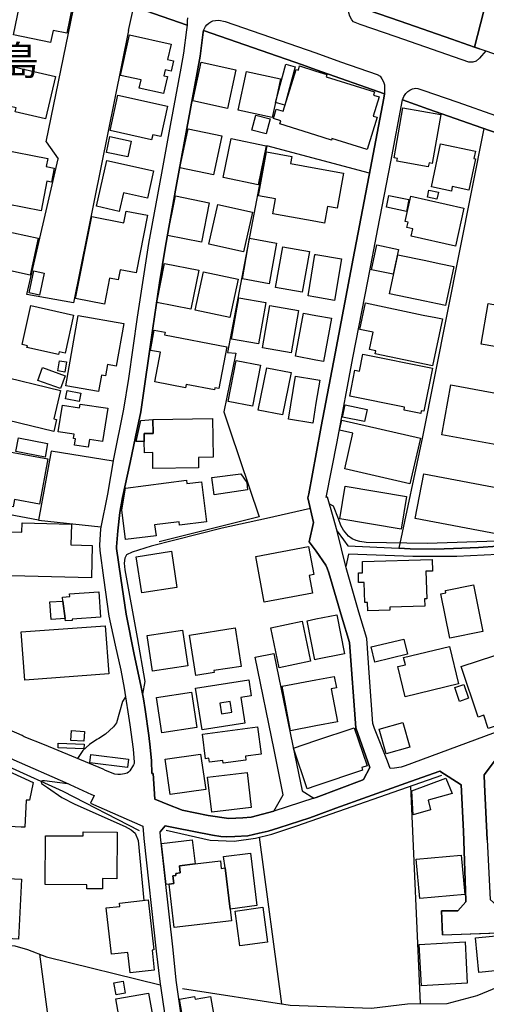
# Model space of a CAD drawing. Extents: x -10 to 410, y -24 to 273.
# Drawn here: x 227 to 278, y 84 to 191 of the extents above; entities that cross this region are included whole.
import ezdxf

# ---------------------------------------------------------------- set-up
doc = ezdxf.new("R2010")
doc.units = 0
for name, color, linetype in [('03_GYOUSEI_POLY', 4, 'Continuous'), ('05_DM_LINE', 7, 'Continuous'), ('06_HOUSE_POLY', 160, 'Continuous'), ('07_HODO_POLY', 1, 'Continuous'), ('08_ROAD_LINE', 3, 'Continuous'), ('09_ROAD_POLY', 5, 'Continuous'), ('12_KASEN_LINE', 4, 'Continuous')]:
    doc.layers.add(name, color=color, linetype=linetype)
doc.styles.add('STD', font='txt')

msp = doc.modelspace()

# ---------------------------------------------------------------- linework, layer by layer
at = {"layer": '05_DM_LINE', "color": 253}
for p, q in [((230.147881, 177.26601), (233.583331, 194.070669)), ((239.062755, 189.328495), (239.638086, 191.949524)), ((239.062755, 189.328495), (233.117554, 159.80885)), ((277.623364, 178.726903), (270.977775, 145.30896)), ((230.147881, 177.26601), (231.432902, 175.449584)), ((228.067733, 160.726796), (231.432902, 175.449584)), ((233.117554, 159.80885), (228.067733, 160.726796)), ((270.977775, 145.30896), (268.402566, 133.219086)), ((229.328293, 136.269891), (236.072412, 135.523683)), ((270.742475, 83.851902), (269.692754, 107.430135)), ((255.697399, 83.843978), (253.298234, 101.906613)), ((229.423033, 89.219016), (231.553136, 73.519716))]:
    msp.add_line(p, q, dxfattribs=at)
for points in [[(265.222743, 173.891022), (254.078548, 176.843986), (249.798017, 154.453449), (250.708211, 154.371456), (249.40252, 148.015944), (250.078448, 146.058957), (253.242424, 136.613539), (242.407598, 133.898804)], [(303.322399, 169.766037), (298.642925, 160.578484), (297.753057, 159.305005), (294.022708, 151.926127), (284.623454, 153.66056), (284.217966, 151.887025), (283.133105, 152.203457), (279.097865, 133.449563), (277.038387, 133.289366), (274.312627, 133.183946), (272.317573, 133.113666), (269.623164, 133.16052), (268.402566, 133.219086)], [(237.418066, 142.656581), (230.703575, 143.734724), (229.328293, 136.269891)], [(229.328293, 136.269891), (222.197635, 137.590224), (215.642996, 139.285555)], [(279.013116, 133.980797), (271.458366, 133.738607), (264.857563, 133.85195), (264.147873, 133.945657), (263.758233, 134.051077), (263.347922, 134.234701), (262.953459, 134.543209), (262.407411, 135.183824), (262.112511, 135.679918), (261.838281, 136.414412), (261.302913, 137.773847), (260.857807, 138.035502)], [(258.803152, 137.535447), (254.048231, 136.430088), (249.242323, 135.410512), (241.548047, 133.449563), (239.487535, 132.808948), (238.847781, 132.515942), (238.687929, 132.156619), (238.598012, 131.594035), (238.697575, 130.875388), (240.022559, 123.531478), (240.85765, 118.770011), (240.602713, 117.398863)], [(238.758209, 117.113609), (238.442638, 116.613726), (237.767744, 114.301034), (237.43288, 113.851793), (236.597789, 113.078369), (235.873286, 112.605702), (235.637986, 112.480645), (234.848025, 111.941832), (234.137991, 111.293465), (233.5382, 110.410487)], [(232.538433, 107.668191), (232.468153, 107.676115), (229.963224, 108.019935), (229.732747, 108.019935), (229.657644, 107.965158), (229.623193, 107.930018), (229.592877, 107.855949), (229.647654, 107.715044), (230.302911, 107.265804), (231.838045, 106.203337), (233.262937, 105.469187), (238.703432, 103.066577), (239.367301, 102.676248), (239.803106, 102.324504), (240.112476, 101.535577), (240.732593, 95.039505)]]:
    msp.add_lwpolyline(points, dxfattribs=at)
at = {"layer": '06_HOUSE_POLY', "color": 255}
for points in [[(230.628128, 188.043302), (226.618381, 188.85979), (227.258135, 192.004301), (227.053841, 192.043231), (227.753196, 195.472995), (230.073467, 195.00429), (229.963224, 194.461171), (233.138913, 193.808842), (232.833333, 192.301096), (233.047963, 192.254243), (232.393739, 189.043241), (230.893745, 189.34796), (230.628128, 188.043302)], [(242.888878, 182.500316), (240.238566, 183.090116), (240.438726, 183.980846), (238.203548, 184.480729), (239.184022, 188.883217), (243.698475, 187.879316), (243.323649, 186.215162), (243.974083, 186.070641), (243.718113, 184.92618), (243.043218, 185.074491), (242.903692, 184.445589), (243.304012, 184.355844), (242.888878, 182.500316)], [(249.803185, 180.898691), (246.05871, 181.711217), (246.963048, 185.906654), (250.708211, 185.094128), (249.803185, 180.898691)], [(230.093104, 179.75423), (226.798215, 180.519903), (226.903635, 180.96122), (225.02847, 181.394785), (225.998264, 185.566796), (231.163496, 184.363596), (230.093104, 179.75423)], [(255.003212, 181.535517), (254.653535, 179.910465), (250.963148, 180.703526), (251.863696, 184.89483), (255.554083, 184.105731), (255.003212, 181.535517)], [(264.948513, 176.433847), (261.138927, 177.625334), (261.088284, 177.465137), (259.408455, 177.988619), (255.483803, 179.211283), (255.588189, 179.539429), (254.788238, 179.78937), (255.108632, 180.82066), (255.848983, 180.590183), (257.263883, 185.129268), (257.503318, 185.055027), (257.639054, 185.500305), (259.408455, 184.949607), (260.588056, 184.578398), (260.513987, 184.328456), (265.763968, 182.691691), (265.658548, 182.340119), (266.253171, 182.156668), (265.603771, 180.070662), (266.038197, 179.933892), (264.948513, 176.433847)], [(255.003212, 181.535517), (256.13906, 185.695642), (257.15364, 185.41435), (256.023649, 181.258187), (255.003212, 181.535517)], [(241.583187, 177.484774), (237.07838, 178.488675), (237.927941, 182.324444), (243.323649, 181.129168), (242.592944, 177.840135), (241.703421, 178.035472), (241.583187, 177.484774)], [(271.588246, 174.566778), (268.177946, 175.168292), (268.233757, 175.47301), (267.8734, 175.539328), (268.838026, 180.969143), (272.94837, 180.246362), (272.008203, 174.941777), (271.668172, 175.000343), (271.588246, 174.566778)], [(253.993454, 178.140892), (252.45832, 178.551031), (252.888957, 180.176082), (254.427881, 179.769906), (253.993454, 178.140892)], [(248.302846, 173.699475), (244.648633, 174.461186), (245.533333, 178.691763), (249.183757, 177.92609), (248.302846, 173.699475)], [(238.988685, 175.633207), (236.67806, 176.133091), (237.048063, 177.855811), (239.358689, 177.359717), (238.988685, 175.633207)], [(253.123223, 172.633046), (249.348777, 173.414393), (250.223831, 177.641009), (253.998277, 176.859661), (253.123223, 172.633046)], [(229.592877, 169.801177), (224.038349, 170.88311), (225.128033, 176.488624), (230.318758, 175.480762), (230.14857, 174.605707), (231.018802, 174.433969), (230.718045, 172.906586), (230.218161, 173.000293), (229.592877, 169.801177)], [(260.348966, 168.465169), (259.408455, 168.633118), (254.728638, 169.46907), (255.023882, 171.105835), (253.18868, 171.43398), (254.033417, 176.176154), (256.783637, 175.68385), (256.643766, 174.914388), (259.408455, 174.418294), (262.398798, 173.883099), (261.718047, 170.078507), (260.668327, 170.265921), (260.348966, 168.465169)], [(274.093175, 171.933864), (271.933789, 172.390856), (272.918397, 177.05896), (276.708347, 176.258148), (276.543327, 175.469048), (276.698356, 175.44166), (275.983843, 172.043245), (274.193772, 172.418244), (274.093175, 171.933864)], [(238.073668, 169.738649), (235.623172, 170.285558), (236.733526, 175.269922), (241.788515, 174.148716), (241.123267, 171.164402), (238.518774, 171.74645), (238.073668, 169.738649)], [(272.528413, 171.066733), (271.493506, 171.285497), (271.653703, 172.035494), (272.688609, 171.81673), (272.528413, 171.066733)], [(246.983719, 166.410514), (243.318481, 167.140875), (244.168387, 171.410554), (247.833279, 170.680021), (246.983719, 166.410514)], [(269.21802, 169.738649), (267.047955, 170.183927), (267.308748, 171.453445), (269.478814, 171.015918), (269.21802, 169.738649)], [(274.523812, 165.965236), (269.733751, 167.035455), (269.913241, 167.828516), (269.268663, 167.973037), (269.403711, 168.578513), (269.073671, 168.656544), (269.683797, 171.379203), (275.443652, 170.09401), (274.523812, 165.965236)], [(236.467909, 159.66829), (233.343207, 160.281517), (235.088148, 169.176065), (238.568728, 168.488596), (238.823665, 169.773789), (241.143937, 169.320586), (239.913349, 163.066705), (238.158417, 163.410525), (237.943788, 162.316707), (237.023603, 162.496369), (236.467909, 159.66829)], [(251.558805, 165.340123), (247.788493, 166.183827), (248.757943, 170.500359), (252.5286, 169.656483), (251.558805, 165.340123)], [(228.423267, 162.84019), (223.007921, 164.004287), (223.118509, 164.515884), (222.783301, 164.590126), (223.348985, 167.199613), (223.698663, 167.125372), (223.878152, 167.973037), (229.273861, 166.820653), (228.423267, 162.84019)], [(254.348988, 161.898817), (251.438916, 162.410414), (252.213029, 166.820653), (255.123446, 166.308884), (254.348988, 161.898817)], [(257.903638, 160.972948), (255.012858, 161.49643), (255.80902, 165.906497), (258.693598, 165.383187), (257.903638, 160.972948)], [(267.778659, 162.918221), (265.438751, 163.418277), (266.018905, 166.121471), (268.358813, 165.613664), (267.778659, 162.918221)], [(261.413501, 160.094104), (259.408455, 160.430001), (258.548215, 160.574523), (259.303035, 165.066755), (259.408455, 165.05108), (262.163498, 164.586336), (261.413501, 160.094104)], [(273.448598, 159.523768), (272.578366, 159.711182), (271.208252, 159.996436), (267.398665, 160.801038), (268.293357, 165.039366), (271.338132, 164.398751), (272.773703, 164.097994), (274.342944, 163.769849), (273.448598, 159.523768)], [(245.847871, 159.129305), (242.143704, 159.87534), (242.998432, 164.097994), (246.703288, 163.347997), (245.847871, 159.129305)], [(229.413387, 160.668229), (228.29821, 160.90663), (228.802916, 163.28943), (229.918094, 163.054991), (229.413387, 160.668229)], [(250.073625, 158.219111), (246.308824, 159.031637), (247.198692, 163.183838), (250.967971, 162.375274), (250.073625, 158.219111)], [(253.158363, 155.371395), (250.243468, 155.883164), (251.038251, 160.371434), (253.953491, 159.847952), (253.158363, 155.371395)], [(231.488368, 154.211259), (228.068766, 154.980721), (228.113553, 155.18002), (227.538222, 155.305077), (228.488379, 159.535482), (233.128234, 158.488517), (232.198402, 154.363532), (231.558993, 154.508054), (231.488368, 154.211259)], [(256.72886, 154.410558), (253.623451, 154.930078), (254.393774, 159.535482), (257.49815, 159.00821), (256.72886, 154.410558)], [(272.058846, 153.008059), (265.838037, 154.301176), (265.903494, 154.625359), (265.228944, 154.765919), (265.618585, 156.644874), (264.168199, 156.945631), (264.762823, 159.80885), (271.038409, 158.504192), (272.408523, 158.219111), (273.11339, 158.074589), (272.058846, 153.008059)], [(284.293414, 154.144941), (277.31365, 155.35572), (278.073638, 159.746494), (285.053057, 158.531581), (284.293414, 154.144941)], [(235.818509, 150.219082), (232.268682, 150.844023), (233.603657, 158.449588), (238.558738, 157.578495), (237.743283, 152.953455), (236.797949, 153.125365), (236.588143, 151.914414), (236.133046, 151.996407), (235.818509, 150.219082)], [(260.233556, 153.469013), (259.408455, 153.625248), (257.198427, 154.031597), (258.068658, 158.711243), (259.408455, 158.461301), (261.09793, 158.148831), (260.233556, 153.469013)], [(248.398619, 150.383069), (245.323527, 150.96908), (245.25807, 150.621469), (241.938721, 151.254161), (242.552981, 154.461201), (241.453307, 154.668251), (241.873264, 156.871389), (243.043218, 156.644874), (242.983618, 156.340156), (249.743585, 155.04325), (248.878177, 150.519839), (248.438927, 150.598043), (248.398619, 150.383069)], [(270.768658, 147.836282), (268.963083, 148.195605), (269.023717, 148.504286), (263.073692, 149.6956), (263.637999, 152.531603), (264.137882, 152.429972), (264.503063, 154.250361), (272.043343, 152.746404), (271.113512, 148.07451), (270.828258, 148.133077), (270.768658, 147.836282)], [(231.708165, 150.535514), (229.243544, 151.414358), (229.738604, 152.804971), (232.20357, 151.926127), (231.708165, 150.535514)], [(232.173253, 152.320591), (231.398796, 152.453399), (231.603779, 153.543255), (232.358599, 153.41837), (232.173253, 152.320591)], [(252.5286, 148.621419), (249.898614, 149.133188), (250.768845, 153.586319), (253.398831, 153.070588), (252.5286, 148.621419)], [(255.783526, 147.676085), (253.148717, 148.203529), (254.068557, 152.789296), (256.703366, 152.258062), (255.783526, 147.676085)], [(230.963336, 145.883085), (223.508149, 147.680047), (224.558903, 152.039299), (231.703342, 150.320713), (230.963336, 147.254233), (231.273739, 147.179991), (230.963336, 145.883085)], [(259.057745, 146.789317), (256.443606, 147.215131), (257.20325, 151.879274), (259.408455, 151.519778), (259.818766, 151.449498), (259.408455, 148.945603), (259.057745, 146.789317)], [(281.028497, 144.058907), (273.06378, 145.51601), (274.048044, 150.918264), (282.013105, 149.469085), (281.028497, 144.058907)], [(233.728714, 149.133188), (232.248356, 149.426021), (232.427846, 150.308827), (233.903725, 150.019784), (233.728714, 149.133188)], [(234.708154, 144.17604), (233.233653, 144.398766), (233.33804, 145.078483), (233.12341, 145.113623), (233.19369, 145.58629), (231.463219, 145.847945), (231.903502, 148.734763), (233.778668, 148.449509), (233.838268, 148.844145), (236.823443, 148.390942), (236.273606, 144.801153), (234.838034, 145.019916), (234.708154, 144.17604)], [(264.678073, 146.949514), (262.293378, 147.433895), (262.563818, 148.754228), (264.948513, 148.269847), (264.678073, 146.949514)], [(241.723058, 147.168278), (241.748207, 145.65657), (240.768766, 145.640895), (240.78358, 144.808904), (239.903703, 144.793229), (240.398763, 147.058896), (241.723058, 147.168278)], [(241.723058, 147.168278), (248.188813, 147.273698), (248.253236, 143.078433), (246.658502, 143.055006), (246.672971, 141.953437), (241.733738, 141.875233), (241.708244, 143.590202), (240.802873, 143.574527), (240.78358, 144.808904), (240.768766, 145.640895), (241.748207, 145.65657), (241.723058, 147.168278)], [(269.603871, 140.199539), (262.523855, 141.836304), (263.408556, 145.69171), (261.972984, 146.019855), (262.222754, 147.10575), (270.743509, 145.141012), (269.603871, 140.199539)], [(230.023858, 143.109611), (226.873318, 143.715087), (227.153749, 145.195616), (230.307734, 144.586179), (230.023858, 143.109611)], [(226.573595, 137.715108), (224.248155, 138.133171), (224.373212, 138.828391), (218.818685, 139.715158), (219.257935, 142.055067), (219.708209, 142.426104), (220.218083, 142.410429), (220.182943, 142.566664), (220.863694, 142.445569), (220.938797, 142.855707), (225.888021, 142.074532), (226.173275, 143.664444), (230.318758, 142.914446), (229.433024, 138.015865), (226.717944, 138.504207), (226.573595, 137.715108)], [(248.353833, 139.023728), (248.11371, 140.89097), (251.258049, 141.293357), (251.918129, 140.340099), (251.9984, 139.535497), (248.353833, 139.023728)], [(279.142996, 134.730794), (270.178168, 136.426126), (271.098009, 141.289395), (280.06387, 139.594063), (279.142996, 134.730794)], [(238.743395, 134.156497), (238.338251, 137.37146), (238.748218, 139.750298), (245.373481, 140.586251), (245.418267, 140.230717), (246.983719, 140.426054), (247.528733, 136.094019), (244.623139, 135.730733), (244.578353, 136.094019), (241.913227, 135.758122), (242.063778, 134.574559), (238.743395, 134.156497)], [(268.633043, 135.273741), (261.983664, 136.414412), (262.588279, 139.96131), (269.243514, 138.820639), (268.633043, 135.273741)], [(235.048185, 130.019798), (224.918226, 130.281626), (225.03846, 135.031551), (227.513072, 134.965233), (227.538222, 135.972923), (232.89879, 135.836325), (232.838156, 133.57841), (235.138102, 133.519843), (235.048185, 130.019798)], [(240.51314, 128.379244), (239.908526, 132.30493), (243.728792, 132.894903), (244.333407, 128.969044), (240.51314, 128.379244)], [(253.798117, 127.375343), (252.873454, 132.316816), (258.608849, 133.390997), (259.173155, 130.37137), (258.688775, 130.281626), (259.048098, 128.359779), (253.798117, 127.375343)], [(265.02844, 126.433971), (265.00329, 127.336241), (264.703223, 127.32849), (264.642933, 129.515953), (264.038319, 129.496488), (264.008002, 130.554994), (264.47309, 130.566707), (264.438639, 131.793334), (272.028529, 132.008135), (272.063669, 130.750331), (271.333309, 130.730866), (271.418403, 127.750342), (271.177935, 127.738628), (271.198606, 126.930065), (267.418302, 126.820683), (267.427949, 126.504251), (265.02844, 126.433971)], [(273.928155, 123.477045), (272.963184, 128.289327), (273.508198, 128.398709), (273.458244, 128.633148), (276.493373, 129.246375), (277.507954, 124.191903), (273.928155, 123.477045)], [(232.213216, 125.60577), (231.948633, 127.496438), (231.918316, 127.926042), (232.708276, 127.980819), (232.688639, 128.281576), (235.858816, 128.496377), (236.048296, 125.738578), (232.95839, 125.523777), (232.968037, 125.383217), (232.233542, 125.336191), (232.213216, 125.60577)], [(232.213216, 125.60577), (230.682905, 125.50035), (230.553025, 127.39877), (231.948633, 127.496438), (232.213216, 125.60577)], [(259.288222, 121.129213), (258.448652, 125.359618), (259.408455, 125.551165), (261.678084, 126.000233), (262.517999, 121.770001), (259.408455, 121.14885), (259.288222, 121.129213)], [(255.418346, 120.270006), (254.508152, 124.601869), (257.908461, 125.316726), (258.818655, 120.984519), (255.418346, 120.270006)], [(227.828299, 118.910571), (227.438658, 124.140915), (236.54818, 124.820633), (236.938854, 119.590289), (227.828299, 118.910571)], [(241.668281, 119.910338), (241.09295, 123.758165), (244.943533, 124.336252), (245.51783, 120.480846), (241.668281, 119.910338)], [(246.388062, 119.430092), (245.698353, 123.808808), (250.637931, 124.590156), (251.298012, 120.414355), (248.347976, 119.949612), (248.378293, 119.746351), (246.388062, 119.430092)], [(265.788428, 120.883233), (265.388108, 122.535501), (268.927943, 123.379205), (269.32344, 121.734861), (265.788428, 120.883233)], [(269.073671, 117.129112), (268.29818, 120.383005), (269.108811, 120.578342), (268.918297, 121.371403), (273.898872, 122.558927), (274.863498, 118.508184), (269.073671, 117.129112)], [(278.097754, 113.676093), (277.623364, 115.109597), (276.988433, 114.894968), (275.163222, 120.390929), (280.568576, 122.183757), (282.868522, 115.254291), (278.097754, 113.676093)], [(247.052965, 113.531399), (246.342931, 118.055154), (252.118289, 118.961214), (252.392863, 117.21524), (251.248402, 117.035406), (251.682829, 114.25797), (247.052965, 113.531399)], [(256.653413, 113.441827), (255.748386, 118.250491), (259.408455, 118.941577), (261.39283, 119.308824), (261.618484, 118.102007), (261.053144, 117.996243), (261.727694, 114.39474), (259.408455, 113.961347), (256.653413, 113.441827)], [(242.678038, 113.215139), (242.108564, 117.051253), (245.922974, 117.613493), (246.488658, 113.773934), (242.678038, 113.215139)], [(274.977875, 116.621305), (274.468001, 118.113721), (275.438829, 118.445483), (275.948359, 116.953413), (274.977875, 116.621305)], [(249.173077, 115.281508), (250.278608, 115.453418), (250.098085, 116.613726), (248.993587, 116.441816), (249.173077, 115.281508)], [(267.028662, 110.918294), (266.267985, 113.609603), (268.843194, 114.336174), (269.602837, 111.644865), (267.028662, 110.918294)], [(234.238588, 112.301156), (232.833333, 112.394862), (232.903613, 113.45354), (234.307834, 113.363623), (234.238588, 112.301156)], [(249.358767, 109.914393), (249.318804, 110.226864), (247.858773, 110.031527), (247.802962, 110.445627), (247.443639, 110.398774), (247.092928, 113.051153), (253.062934, 113.844214), (253.458431, 110.898657), (251.7631, 110.676104), (251.818566, 110.246501), (249.358767, 109.914393)], [(258.453475, 107.148671), (256.972773, 111.543235), (259.408455, 112.363512), (263.552905, 113.76601), (264.948513, 109.633274), (264.37835, 109.441726), (264.4631, 109.176109), (259.408455, 107.469065), (258.453475, 107.148671)], [(234.248234, 111.465031), (231.437725, 111.570795), (231.458396, 112.074468), (234.267871, 111.969048), (234.248234, 111.465031)], [(238.968015, 109.45344), (234.878342, 109.96917), (234.993408, 110.875231), (239.078258, 110.359844), (238.968015, 109.45344)], [(243.602702, 106.519941), (243.048041, 110.351921), (246.903448, 110.910371), (247.458453, 107.078391), (243.602702, 106.519941)], [(227.818652, 102.996297), (227.427979, 102.996297), (224.772843, 103.121354), (222.718188, 103.179921), (222.758152, 108.121566), (225.208303, 108.031649), (225.187633, 109.465153), (228.738493, 107.824599), (228.323359, 105.910503), (227.968169, 105.914293), (227.818652, 102.996297)], [(248.108542, 104.594132), (247.658613, 108.398896), (251.937766, 108.906703), (252.383217, 105.10194), (248.108542, 104.594132)], [(269.937701, 104.328516), (269.798174, 106.910615), (273.483738, 108.301055), (274.163455, 106.640864), (271.562752, 105.906714), (271.818723, 104.863539), (269.937701, 104.328516)], [(236.248456, 96.293175), (234.557948, 96.304888), (234.562771, 96.738626), (230.038327, 96.765842), (230.068644, 102.055097), (234.142814, 102.03167), (234.147637, 102.469198), (237.858694, 102.445771), (237.828377, 97.394916), (236.258103, 97.40663), (236.248456, 96.293175)], [(246.293321, 98.996541), (244.593167, 98.789491), (244.687907, 98.03536), (244.193536, 97.976793), (244.222819, 97.75045), (243.887956, 97.711176), (243.993376, 96.879186), (243.472822, 96.820619), (243.163452, 96.785479), (242.642898, 101.215183), (245.977751, 101.605857), (246.293321, 98.996541)], [(227.142725, 90.840278), (223.793403, 91.015978), (223.958423, 94.215093), (221.40354, 94.351864), (221.623337, 98.4846), (222.293408, 98.44946), (222.368511, 99.871251), (224.548223, 99.754118), (224.458306, 98.004354), (225.14767, 97.96508), (225.12321, 97.453483), (227.483789, 97.328426), (227.142725, 90.840278)], [(246.293321, 98.996541), (249.043197, 99.328304), (249.137937, 98.508027), (249.548248, 98.559014), (250.088094, 94.105884), (250.243468, 92.843945), (244.04333, 92.090158), (243.472822, 96.820619), (243.993376, 96.879186), (243.887956, 97.711176), (244.222819, 97.75045), (244.193536, 97.976793), (244.687907, 98.03536), (244.593167, 98.789491), (246.293321, 98.996541)], [(249.548248, 98.559014), (249.392874, 99.789258), (252.2933, 100.156505), (253.01298, 94.484844), (250.088094, 94.105884), (249.548248, 98.559014)], [(270.658415, 95.250345), (270.288411, 99.531565), (275.168389, 99.953589), (275.538392, 95.668235), (270.658415, 95.250345)], [(239.253269, 87.191577), (238.993509, 89.406429), (237.238577, 89.199379), (236.647743, 94.226807), (238.123277, 94.394927), (238.083314, 94.730824), (241.193547, 95.093937), (241.828478, 89.67618), (241.628318, 89.648619), (241.878087, 87.496468), (239.253269, 87.191577)], [(251.147805, 90.101994), (250.628285, 93.89091), (253.633097, 94.30501), (254.153651, 90.508171), (251.147805, 90.101994)], [(277.088341, 87.219138), (276.71317, 90.988761), (281.892871, 91.504148), (282.213265, 88.293319), (278.798142, 87.949498), (278.852919, 87.394838), (277.088341, 87.219138)], [(270.868566, 85.789423), (270.613628, 90.258057), (275.573532, 90.539521), (275.823646, 86.070543), (270.868566, 85.789423)], [(237.732604, 84.808949), (237.50316, 86.12532), (238.488458, 86.30102), (238.717901, 84.984649), (237.732604, 84.808949)], [(238.817809, 80.078488), (238.767855, 80.371322), (238.423001, 80.304831), (237.70332, 84.355919), (241.248324, 84.988439), (241.958358, 81.019689), (240.567573, 80.769919), (240.63303, 80.406462), (238.817809, 80.078488)], [(245.488547, 79.363631), (244.618316, 84.320779), (246.248191, 84.609823), (246.298145, 84.328358), (247.972805, 84.625326), (248.732794, 80.324468), (246.852805, 79.996495), (246.918262, 79.621324), (245.488547, 79.363631)]]:
    msp.add_lwpolyline(points, close=True, dxfattribs=at)
at = {"layer": '07_HODO_POLY', "color": 253}
for points in [[(276.793096, 186.03929), (276.413447, 185.926119), (275.977642, 185.930081), (273.588124, 186.730721), (268.093197, 188.648778), (264.197483, 189.988576), (263.487448, 190.289332), (263.293145, 190.504134), (263.097808, 190.894808), (262.977919, 191.266017), (262.953459, 191.734722), (262.947602, 192.273707), (263.918085, 191.941772), (268.55794, 190.359785), (274.157598, 188.394874), (276.592936, 187.551171), (277.812845, 187.125357), (277.128304, 186.344009), (276.793096, 186.03929)], [(266.833325, 183.44565), (266.833325, 182.469138), (259.423269, 185.094128), (257.963238, 185.609687), (247.208339, 189.340209), (247.312725, 189.558972), (247.432959, 189.773774), (247.572485, 189.965149), (247.772645, 190.137059), (247.992442, 190.273829), (248.213273, 190.379249), (248.512996, 190.445567), (248.887823, 190.476918), (249.562717, 190.328434), (254.492304, 188.641026), (259.407422, 186.910555), (262.078404, 185.965221), (266.03234, 184.590111), (266.357558, 184.390984), (266.562885, 184.105731), (266.748231, 183.781547), (266.833325, 183.44565)]]:
    msp.add_lwpolyline(points, close=True, dxfattribs=at)
for points in [[(245.463053, 190.72686), (245.453407, 190.379249), (245.453407, 190.379249), (245.44755, 189.914334), (240.96307, 191.480819)], [(282.373462, 177.066711), (276.687676, 179.051086), (271.612706, 180.808946), (268.79324, 181.820599), (268.937934, 182.203521), (269.157387, 182.512029), (269.362714, 182.71908), (269.598014, 182.879277), (269.882924, 183.03155), (270.227778, 183.090116), (270.442752, 183.074613), (271.227889, 182.808824), (272.157376, 182.465176), (274.782539, 181.566695), (282.972909, 178.699514)]]:
    msp.add_lwpolyline(points, dxfattribs=at)
at = {"layer": '08_ROAD_LINE', "color": 253}
for p, q in [((252.798006, 121.42618), (254.847838, 121.805141)), ((273.012793, 93.894699), (274.788395, 93.930184)), ((273.143018, 91.316734), (273.012793, 93.894699)), ((273.143018, 91.316734), (281.173191, 91.605778))]:
    msp.add_line(p, q, dxfattribs=at)
for points in [[(276.592936, 187.551171), (274.157598, 188.394874), (268.55794, 190.359785), (263.918085, 191.941772), (263.288322, 193.656569), (263.362391, 194.070669), (264.70839, 199.887024), (266.418191, 207.265902), (268.112489, 214.484755), (269.362714, 219.828442), (268.61754, 221.754251), (267.883046, 223.910536), (266.178068, 224.601967), (264.562663, 225.176092), (261.822434, 226.144853), (259.423269, 227.125327), (257.682807, 227.836222), (256.373326, 228.351953), (255.602658, 230.269838), (255.402498, 230.215233), (255.557872, 231.180032), (257.468178, 240.156573), (259.382962, 249.500361), (259.402599, 249.647122)], [(281.5177, 209.36362), (280.008059, 202.215219), (278.593159, 195.305047), (276.592936, 187.551171)], [(240.96307, 191.480819), (245.44755, 189.914334), (245.378304, 189.426164), (245.038273, 186.906593), (244.737516, 185.262077), (243.612693, 179.043335), (242.668392, 173.879137), (241.262793, 166.254279), (240.003266, 158.262002), (239.093072, 151.609695), (238.532555, 148.285522), (237.458374, 142.894809), (236.80794, 139.090218), (236.032449, 135.33627), (235.953212, 134.137032), (235.928063, 133.57841), (235.977672, 132.980858), (236.38316, 130.012047), (236.928174, 125.840209), (237.628217, 122.695698), (238.237655, 120.016102), (238.623161, 118.05102), (239.208138, 114.074691), (239.583309, 111.429891), (239.708366, 110.03945), (239.682872, 109.890967), (239.623272, 109.750407), (239.222952, 109.094116), (239.067578, 108.941843), (238.947689, 108.844002), (238.633152, 108.746506), (238.208371, 108.683805), (237.923117, 108.680016), (237.578263, 108.734793), (236.592966, 109.14097), (236.31288, 109.254313), (229.963224, 111.898768), (227.758019, 112.79346), (227.548212, 112.906459), (224.678103, 114.144971)], [(259.182802, 106.121343), (259.423269, 106.21126), (264.418313, 108.086081), (264.548193, 108.144992), (265.24238, 109.445516), (263.947369, 113.121433), (263.717925, 113.738449), (263.057845, 122.988531), (262.227922, 125.754253), (260.793384, 130.558956), (260.623196, 131.043336), (260.487459, 131.398698), (259.423269, 132.886979), (258.687741, 133.898804), (259.152485, 136.019777), (258.532368, 138.699544), (258.623318, 139.109683), (259.423269, 143.44947), (259.967939, 146.426032), (261.482747, 154.344067), (263.442662, 164.644903), (265.322651, 174.414332), (266.763045, 181.996471), (266.833325, 182.469138), (259.423269, 185.094128), (257.963238, 185.609687), (247.208339, 189.340209), (247.182845, 189.148834), (246.857628, 186.574486), (246.203404, 183.03155), (245.407587, 178.711228), (244.253136, 172.441671), (243.088005, 165.961274), (242.447561, 162.004237), (241.732704, 157.094115), (240.413232, 148.000269), (239.838246, 145.281571), (239.267738, 142.512059), (238.442638, 138.719009), (238.152561, 137.09413), (237.918294, 135.09408), (237.793237, 133.379283), (237.788414, 133.183946), (238.262804, 129.968983), (238.812641, 126.058972), (239.708366, 121.711434), (240.428046, 118.324561), (240.697453, 116.906559), (240.89279, 115.754175), (241.267961, 112.910593), (241.42299, 111.641075), (241.578364, 110.168297), (241.598001, 108.789225), (241.767844, 108.800939), (241.937687, 106.00421), (243.532422, 105.363767), (244.637953, 104.933819), (244.902536, 104.828399), (247.703399, 104.262025), (249.963037, 103.926128), (251.482669, 103.976771), (252.38804, 104.058765), (254.847838, 104.726769)], [(261.697377, 135.05894), (261.272597, 136.609749), (260.647656, 138.754149), (260.522599, 138.711258), (261.718047, 144.750338), (263.423025, 153.855725), (265.058067, 162.363561), (266.117434, 167.863656), (267.517866, 175.105763), (268.79324, 181.820599), (271.612706, 180.808946), (276.687676, 179.051086), (282.373462, 177.066711), (289.032487, 174.754191), (294.623188, 172.804956), (302.012918, 170.219067), (306.222824, 168.754213), (312.00335, 166.750373)], [(261.697377, 135.05894), (262.388118, 134.137032), (262.857685, 133.496417), (268.402566, 133.219086)], [(290.727818, 133.60976), (290.397778, 133.629225), (290.017784, 133.629225), (283.60784, 132.996361), (279.133005, 132.551082), (274.678152, 132.316816), (269.907384, 132.328529), (262.953459, 132.570719), (262.642711, 131.238673)], [(268.402566, 133.219086), (269.623164, 133.16052), (272.317573, 133.113666), (274.312627, 133.183946), (277.038387, 133.289366), (279.097865, 133.449563)], [(294.187728, 118.95329), (293.487684, 118.637031), (289.73253, 117.28173), (278.558019, 113.121433), (269.08814, 109.62914), (268.637866, 109.476866), (267.933, 109.391083), (267.473079, 109.351809), (267.152686, 110.14866), (265.753288, 113.691596), (265.5831, 114.21904), (265.213097, 119.195481), (264.927843, 123.441561), (264.562663, 124.640971), (264.067603, 126.273774), (262.668205, 131.109654), (262.642711, 131.238673)], [(254.847838, 121.805141), (256.902493, 111.785425), (257.902604, 106.929907), (259.182802, 106.121343)], [(254.847838, 104.726769), (255.862419, 106.484801), (254.857829, 111.375458), (252.798006, 121.42618)], [(288.347947, 98.894911), (289.388021, 100.269849), (288.442687, 106.984684), (287.593126, 112.090316), (287.352658, 112.261882), (285.032387, 113.430113), (279.847862, 111.570795), (277.637834, 108.660379), (277.672974, 107.625472), (277.968218, 101.609646), (278.298258, 95.125288), (279.437896, 94.141024)], [(224.262969, 110.398774), (226.078535, 109.566783), (226.437858, 110.379137), (226.652488, 110.281641), (232.232509, 107.808751), (235.057831, 106.531654), (235.338262, 106.414521), (234.963091, 105.593899), (240.617527, 103.07829)], [(274.788395, 93.930184), (275.663449, 94.871384), (275.663449, 95.035371), (275.407479, 102.551191), (275.173212, 107.570695), (272.84295, 109.07069), (269.652447, 107.918305), (268.152452, 107.390861), (265.008114, 106.273617), (261.562674, 105.050952), (259.423269, 104.262025), (258.742518, 104.004332), (255.383206, 102.898801), (254.213251, 102.539478), (253.263094, 102.31658), (252.017692, 102.055097), (250.593145, 101.96518), (249.722914, 101.941753), (249.10762, 101.988607), (248.187779, 102.113664), (244.128079, 102.895011), (243.043218, 103.11343), (242.498204, 102.480911)], [(240.617527, 103.07829), (240.742584, 101.766054), (242.083415, 89.523907), (242.467887, 86.270014), (243.093172, 82.113506), (244.098107, 75.691848), (244.182856, 75.090335), (244.333407, 73.465283), (244.203526, 73.433933), (243.852816, 72.887196), (243.382905, 72.894775), (236.11272, 73.156603), (232.157406, 73.191743), (226.322447, 72.976769), (218.762874, 72.379389), (210.697561, 71.593907), (206.838021, 71.004107), (202.673245, 70.836331), (199.163382, 70.730911)], [(246.538268, 73.410506), (245.922974, 75.988471), (244.828467, 82.36362), (244.262782, 86.387147), (243.923096, 89.67997), (242.562627, 101.926251), (242.498204, 102.480911)]]:
    msp.add_lwpolyline(points, dxfattribs=at)
at = {"layer": '09_ROAD_POLY', "color": 7}
for points in [[(281.5177, 209.36362), (284.453266, 208.746431), (282.947415, 201.605782), (281.532514, 194.703361), (279.862676, 186.414461), (276.592936, 187.551171), (278.593159, 195.305047), (280.008059, 202.215219), (281.5177, 209.36362)], [(246.857628, 186.574486), (247.182845, 189.148834), (247.208339, 189.340209), (257.963238, 185.609687), (259.423269, 185.094128), (266.833325, 182.469138), (266.763045, 181.996471), (265.322651, 174.414332), (263.442662, 164.644903), (261.482747, 154.344067), (259.967939, 146.426032), (259.423269, 143.44947), (258.623318, 139.109683), (258.532368, 138.699544), (259.152485, 136.019777), (258.687741, 133.898804), (259.423269, 132.886979), (260.487459, 131.398698), (260.623196, 131.043336), (260.793384, 130.558956), (262.227922, 125.754253), (263.057845, 122.988531), (263.717925, 113.738449), (263.947369, 113.121433), (265.24238, 109.445516), (264.548193, 108.144992), (264.418313, 108.086081), (259.423269, 106.21126), (259.182802, 106.121343), (254.847838, 104.726769), (252.38804, 104.058765), (251.482669, 103.976771), (249.963037, 103.926128), (247.703399, 104.262025), (244.902536, 104.828399), (244.637953, 104.933819), (243.532422, 105.363767), (241.937687, 106.00421), (241.767844, 108.800939), (241.598001, 108.789225), (241.578364, 110.168297), (241.42299, 111.641075), (241.267961, 112.910593), (240.89279, 115.754175), (240.697453, 116.906559), (240.428046, 118.324561), (239.708366, 121.711434), (238.812641, 126.058972), (238.262804, 129.968983), (237.788414, 133.183946), (237.793237, 133.379283), (237.918294, 135.09408), (238.152561, 137.09413), (238.442638, 138.719009), (239.267738, 142.512059), (239.838246, 145.281571), (240.413232, 148.000269), (241.732704, 157.094115), (242.447561, 162.004237), (243.088005, 165.961274), (244.253136, 172.441671), (245.407587, 178.711228), (246.203404, 183.03155)], [(252.798006, 121.42618), (254.847838, 121.805141), (256.902493, 111.785425), (257.902604, 106.929907), (259.182802, 106.121343), (254.847838, 104.726769), (255.862419, 106.484801), (254.857829, 111.375458), (252.798006, 121.42618)]]:
    msp.add_lwpolyline(points, close=True, dxfattribs=at)
for points in [[(240.96307, 191.480819), (245.44755, 189.914334), (245.378304, 189.426164), (245.038273, 186.906593), (244.737516, 185.262077), (243.612693, 179.043335), (242.668392, 173.879137), (241.262793, 166.254279), (240.003266, 158.262002), (239.093072, 151.609695), (238.532555, 148.285522), (237.458374, 142.894809), (236.80794, 139.090218), (236.032449, 135.33627), (235.953212, 134.137032), (235.928063, 133.57841), (235.977672, 132.980858), (236.38316, 130.012047), (236.928174, 125.840209), (237.628217, 122.695698), (238.237655, 120.016102), (238.623161, 118.05102), (239.208138, 114.074691), (239.583309, 111.429891), (239.708366, 110.03945), (239.682872, 109.890967), (239.623272, 109.750407), (239.222952, 109.094116), (239.067578, 108.941843), (238.947689, 108.844002), (238.633152, 108.746506), (238.208371, 108.683805), (237.923117, 108.680016), (237.578263, 108.734793), (236.592966, 109.14097), (236.31288, 109.254313), (229.963224, 111.898768), (227.758019, 112.79346), (227.548212, 112.906459), (224.678103, 114.144971)], [(279.862676, 186.414461), (276.592936, 187.551171), (274.157598, 188.394874), (268.55794, 190.359785), (263.918085, 191.941772)], [(278.558019, 113.121433), (269.08814, 109.62914), (268.637866, 109.476866), (267.933, 109.391083), (267.473079, 109.351809), (267.152686, 110.14866), (265.753288, 113.691596), (265.5831, 114.21904), (265.213097, 119.195481), (264.927843, 123.441561), (264.562663, 124.640971), (264.067603, 126.273774), (262.668205, 131.109654), (262.642711, 131.238673), (262.642711, 131.242463), (261.69841, 135.05894), (261.697377, 135.05894), (261.272597, 136.609749), (260.647656, 138.754149), (260.522599, 138.711258), (261.718047, 144.750338), (263.423025, 153.855725), (265.058067, 162.363561), (266.117434, 167.863656), (267.517866, 175.105763), (268.79324, 181.820599), (271.612706, 180.808946), (276.687676, 179.051086), (282.373462, 177.066711)], [(279.133005, 132.551082), (274.678152, 132.316816), (269.907384, 132.328529), (262.953459, 132.570719), (262.642711, 131.242463), (261.69841, 135.05894), (262.388118, 134.137032), (262.857685, 133.496417), (268.402566, 133.219086), (269.623164, 133.16052), (272.317573, 133.113666), (274.312627, 133.183946), (277.038387, 133.289366), (279.097865, 133.449563)], [(277.968218, 101.609646), (277.672974, 107.625472), (277.637834, 108.660379), (279.847862, 111.570795)], [(226.652488, 110.281641), (232.232509, 107.808751), (235.057831, 106.531654), (235.338262, 106.414521), (234.963091, 105.593899), (240.617527, 103.07829), (240.742584, 101.766054), (242.083415, 89.523907), (242.467887, 86.270014), (243.093172, 82.113506)], [(244.828467, 82.36362), (244.262782, 86.387147), (243.923096, 89.67997), (242.562627, 101.926251), (242.498204, 102.480911), (243.043218, 103.11343), (244.128079, 102.895011), (248.187779, 102.113664), (249.10762, 101.988607), (249.722914, 101.941753), (250.593145, 101.96518), (252.017692, 102.055097), (253.263094, 102.31658), (254.213251, 102.539478), (255.383206, 102.898801), (258.742518, 104.004332), (259.423269, 104.262025), (261.562674, 105.050952), (265.008114, 106.273617), (268.152452, 107.390861), (269.652447, 107.918305), (272.84295, 109.07069), (275.173212, 107.570695), (275.407479, 102.551191), (275.663449, 95.035371), (275.663449, 94.871384), (274.788395, 93.930184), (273.012793, 93.894699), (273.143018, 91.316734), (281.173191, 91.605778)]]:
    msp.add_lwpolyline(points, dxfattribs=at)
at = {"layer": '12_KASEN_LINE', "color": 7}
for points in [[(226.078535, 109.566783), (231.958279, 106.898901), (240.223063, 102.633184)], [(243.163452, 102.644897), (247.932842, 101.578296), (250.538368, 101.461163), (252.852783, 101.78948), (254.618395, 102.238721), (257.31866, 103.11343), (273.068604, 108.605946)], [(244.932853, 85.488666), (256.628263, 83.703418), (265.428071, 83.379234), (269.352724, 83.836399), (273.653581, 83.879118), (276.873367, 84.746248), (283.293302, 87.363487), (288.828537, 87.898855), (296.338156, 90.629093), (306.602818, 93.949476), (311.847976, 94.695684), (318.043292, 94.301221)], [(191.65359, 81.574693), (202.153725, 83.340305), (205.038303, 84.445492), (209.028413, 86.590063), (213.57835, 88.859692), (215.887942, 90.309044), (216.717866, 90.593953), (218.948565, 90.805138), (226.763075, 90.109573), (228.128022, 89.734747), (230.192668, 88.914469), (242.503027, 85.875206)]]:
    msp.add_lwpolyline(points, dxfattribs=at)

# ---------------------------------------------------------------- texts
at = {"layer": '03_GYOUSEI_POLY', "color": 7, "insert": (203.559323, 187.687719), "char_height": 3.149801, "attachment_point": 1, "style": 'STD'}
msp.add_mtext('\\fMS Gothic|b0|i0|c128;\\H3.1498;\\C31;青木島町綱島', dxfattribs=at)

doc.saveas('drawing.dxf')
